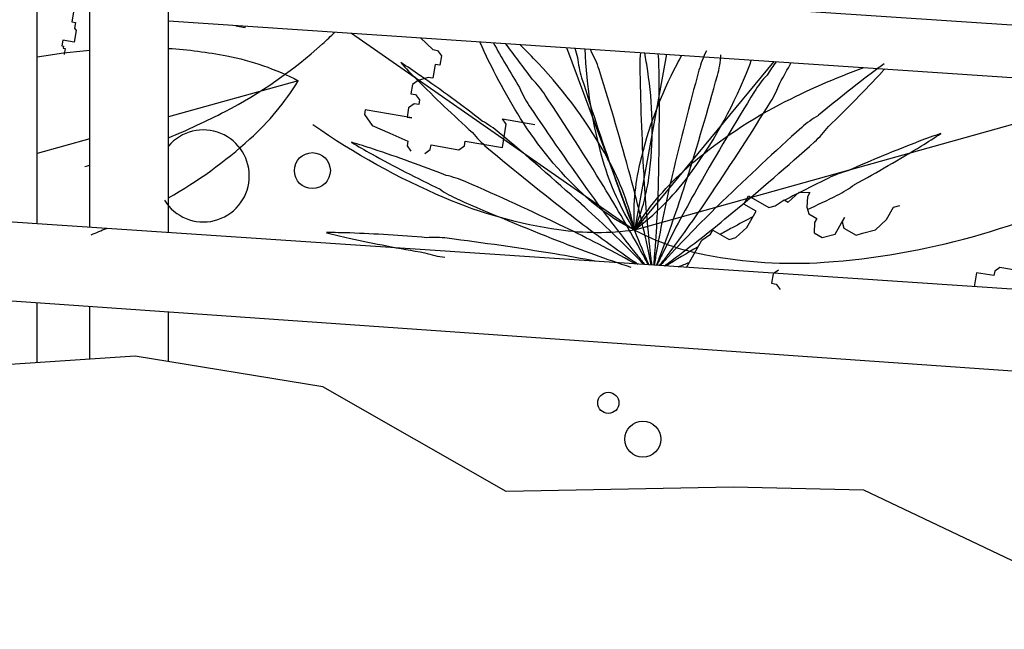
# Model space of a CAD drawing. Units: millimetres. Extents: x 830389 to 853841, y 7123673 to 7135085.
# Drawn here: x 835010 to 835198, y 7130111 to 7130227 of the extents above; entities that cross this region are included whole.
import ezdxf

# ---------------------------------------------------------------- set-up
doc = ezdxf.new("R2010")
doc.units = ezdxf.units.MM
doc.layers.add('praia', color=7, linetype='Continuous')

msp = doc.modelspace()

# ---------------------------------------------------------------- linework, layer by layer
at = {"color": 252}
for p, q in [((835020.62, 7130228.78), (835020.25, 7130226.58)), ((835020.25, 7130226.58), (835020.98, 7130226.45)), ((835020.98, 7130226.45), (835020.8, 7130225.35)), ((835051.54, 7130225.91), (835051.56, 7130225.82)), ((835051.56, 7130225.82), (835053.34, 7130225.52)), ((835053.34, 7130225.52), (835053.38, 7130225.78)), ((835021.1, 7130224.92), (835020.73, 7130222.71)), ((835020.8, 7130225.35), (835021.1, 7130224.92)), ((835073.57, 7130224.43, -0.87), (835127.55, 7130186.91, -0.87)), ((835018.52, 7130223.08), (835018.33, 7130221.98)), ((835020.73, 7130222.71), (835018.52, 7130223.08)), ((835086.74, 7130223.51), (835089.1, 7130221.29)), ((835018.33, 7130221.98), (835018.7, 7130221.92)), ((835018.7, 7130221.92), (835018.64, 7130221.55)), ((835018.64, 7130221.55), (835019.01, 7130221.49)), ((835019.01, 7130221.49), (835018.82, 7130220.38)), ((835089.1, 7130221.29), (835089.99, 7130221.14)), ((835089.99, 7130221.14), (835090.73, 7130220.1)), ((835114.62, 7130221.68, -0.87), (835127.55, 7130186.91, -0.87)), ((835133.67, 7130220.41, -0.87), (835127.55, 7130186.91, -0.87)), ((835089.54, 7130218.48), (835089.09, 7130215.82)), ((835090.43, 7130218.33), (835089.54, 7130218.48)), ((835090.73, 7130220.1), (835090.43, 7130218.33)), ((835154.14, 7130219.04, -0.87), (835127.55, 7130186.91, -0.87)), ((835063.44, 7130215.36), (835038.68, 7130208.46)), ((835085.24, 7130214.65), (835084.94, 7130212.88)), ((835086.28, 7130215.39), (835085.24, 7130214.65)), ((835088.2, 7130215.97), (835086.28, 7130215.39)), ((835089.09, 7130215.82), (835088.2, 7130215.97)), ((835084.94, 7130212.88), (835085.83, 7130212.73)), ((835085.83, 7130212.73), (835086.57, 7130211.69)), ((835225.31, 7130214.18, -0.87), (835127.55, 7130186.91, -0.87)), ((835085.53, 7130210.96), (835084.49, 7130210.22)), ((835086.42, 7130210.81), (835085.53, 7130210.96)), ((835086.57, 7130211.69), (835086.42, 7130210.81)), ((835076.21, 7130209.8), (835076.06, 7130208.91)), ((835076.06, 7130208.91), (835077.54, 7130206.84)), ((835085.08, 7130208.3), (835076.21, 7130209.8)), ((835084.49, 7130210.22), (835084.19, 7130208.45)), ((835084.19, 7130208.45), (835085.08, 7130208.3)), ((835077.54, 7130206.84), (835080.93, 7130205.35)), ((835080.93, 7130205.35), (835084.33, 7130203.87)), ((835023.68, 7130204.27), (835013.68, 7130201.49)), ((835084.33, 7130203.87), (835084.18, 7130202.98)), ((835084.18, 7130202.98), (835084.92, 7130201.94)), ((835087.58, 7130201.49), (835088.61, 7130202.23)), ((835088.61, 7130202.23), (835088.76, 7130203.12)), ((835088.76, 7130203.12), (835094.08, 7130202.21)), ((835094.08, 7130202.21), (835095.12, 7130202.95)), ((835156.86, 7130192.23), (835158.97, 7130194.14)), ((835158.97, 7130194.14), (835160.98, 7130194.04)), ((835160.98, 7130194.04), (835160.53, 7130193.26)), ((835148.39, 7130191.84), (835149.27, 7130193.41)), ((835149.27, 7130193.41), (835153.19, 7130191.2)), ((835154.41, 7130191.54), (835156.08, 7130192.67)), ((835156.08, 7130192.67), (835156.86, 7130192.23)), ((835160.53, 7130193.26), (835160.43, 7130191.25)), ((835150.74, 7130190.52), (835148.39, 7130191.84)), ((835148.97, 7130187.38), (835150.74, 7130190.52)), ((835153.19, 7130191.2), (835154.41, 7130191.54)), ((835160.43, 7130191.25), (835160.78, 7130190.02)), ((835175.61, 7130188.89), (835176.94, 7130191.24)), ((835176.94, 7130191.24), (835178.16, 7130191.59)), ((835160.78, 7130190.02), (835162.34, 7130189.14)), ((835161.9, 7130188.36), (835161.8, 7130186.35)), ((835162.34, 7130189.14), (835161.9, 7130188.36)), ((835165.82, 7130186.15), (835167.58, 7130189.29)), ((835167.58, 7130189.29), (835167.14, 7130188.5)), ((835167.14, 7130188.5), (835167.48, 7130187.28)), ((835173.51, 7130186.98), (835175.61, 7130188.89)), ((835142.07, 7130186.11), (835142.51, 7130186.89)), ((835142.51, 7130186.89), (835145.64, 7130185.13)), ((835146.87, 7130185.47), (835148.97, 7130187.38)), ((835161.8, 7130186.35), (835163.37, 7130185.47)), ((835167.48, 7130187.28), (835169.83, 7130185.96)), ((835171.06, 7130186.3), (835173.51, 7130186.98)), ((835137.48, 7130179.8), (835140.4, 7130184.98)), ((835140.4, 7130184.98), (835142.07, 7130186.11)), ((835145.64, 7130185.13), (835146.87, 7130185.47)), ((835163.37, 7130185.47), (835165.82, 7130186.15)), ((835169.83, 7130185.96), (835171.06, 7130186.3)), ((835155.02, 7130179.29), (835153.99, 7130178.56)), ((835196.25, 7130179.06), (835196.11, 7130178.23)), ((835197.22, 7130179.75), (835196.25, 7130179.06)), ((835203.04, 7130178.77), (835197.22, 7130179.75)), ((835153.99, 7130178.56), (835153.69, 7130176.78)), ((835192.78, 7130178.79), (835192.33, 7130176.12)), ((835196.11, 7130178.23), (835192.78, 7130178.79)), ((835153.69, 7130176.78), (835154.57, 7130176.63)), ((835154.57, 7130176.63), (835155.31, 7130175.6))]:
    msp.add_line(p, q, dxfattribs=at)
for p, q in [((835102.36, 7130202.64), (835103.11, 7130207.07)), ((835102.38, 7130208.1), (835108.58, 7130207.05)), ((835103.11, 7130207.07), (835102.38, 7130208.1)), ((835095.12, 7130202.95), (835095.27, 7130203.84)), ((835095.27, 7130203.84), (835102.36, 7130202.64))]:
    msp.add_line(p, q)
for points in [[(835038.68, 7130204.49, 0.021111), (835049.47, 7130209.49, 0.064918), (835068.05, 7130222.36, 0.016251), (835070.42, 7130224.64, 0.016251)], [(835013.68, 7130219.91, -0.01791), (835023.68, 7130221.2, -0.01791)], [(835038.68, 7130221.52, -0.032112), (835049.81, 7130220.1, -0.071554), (835063.44, 7130215.36)], [(835038.68, 7130193.03, 0.055004), (835054.23, 7130204.26, 0.071554), (835063.44, 7130215.36)], [(835022.76, 7130199, 0.0017), (835023.68, 7130199.26, 0.0017)], [(835023.96, 7130186.02, 0.005555), (835026.85, 7130187.23, 0.005555)]]:
    msp.add_lwpolyline(points, format="xyb", dxfattribs=at)
at = {"color": 252, "elevation": -0.87}
for points in [[(835127.55, 7130186.91, -0.071554), (835117.75, 7130193.74, -0.064918), (835105.84, 7130208.18, -0.035548), (835098.06, 7130222.79, -0.035548)], [(835127.55, 7130186.91, 0.071554), (835122.5, 7130200.43, 0.064918), (835109.2, 7130218.7, 0.008924), (835105.67, 7130222.28, 0.008924)], [(835127.55, 7130186.91, -0.071554), (835121.59, 7130200.05, -0.062199), (835118.17, 7130221.45, -0.062199)], [(835127.55, 7130186.91, -0.071554), (835128.64, 7130199.69, -0.064918), (835135.67, 7130218.51, -0.003872), (835136.59, 7130220.21, -0.003872)], [(835127.55, 7130186.91, 0.071554), (835130.51, 7130198.48, 0.064918), (835130.09, 7130217.19, 0.007602), (835129.51, 7130220.69, 0.007602)], [(835127.55, 7130186.91, 0.071554), (835137.77, 7130197.09, 0.064918), (835148.89, 7130216.77, 0.004864), (835149.9, 7130219.32, 0.004864)], [(835127.55, 7130186.91, -0.071554), (835136.76, 7130198.01, -0.064918), (835155.34, 7130210.88, -0.030927), (835171.27, 7130217.89, -0.030927)], [(835192.02, 7130185.63, 0.05107), (835218.72, 7130196.11, 0.064918), (835237.3, 7130208.99, 0.005339), (835238.1, 7130209.72, 0.005339)], [(835127.55, 7130186.91, -0.071554), (835113.12, 7130186.93, -0.064918), (835091.35, 7130193.04, -0.05107), (835066.25, 7130206.93, -0.05107)], [(835127.55, 7130186.91, 0.071554), (835141.18, 7130182.17, 0.064918), (835163.74, 7130180.78, 0.05107), (835192.02, 7130185.63, 0.05107)]]:
    msp.add_lwpolyline(points, format="xyb", dxfattribs=at)
at = {"color": 252}
for centre, radius in [((835066.13, 7130198.23), 3.43), ((835122.57, 7130153.99), 2.02), ((835129.16, 7130147.06), 3.43)]:
    msp.add_circle(centre, radius, dxfattribs=at)
for centre, radius, start, end in [((835340.61, 7130358.24), 275.67, 209.4701, 211.5309), ((834884.64, 7130054.16), 275.67, 35.8676, 37.6292), ((835382.75, 7130291.93), 275.67, 194.7855, 195.1673), ((834859.58, 7130128.62), 275.67, 19.504, 19.6628), ((835101.97, 7130211.09), 19.91, 17.3492, 28.7188), ((835148.48, 7130218.59), 19.91, 173.7833, 180.9585), ((835112.32, 7130217.97), 19.91, 0.9856, 7.3382), ((835159.05, 7130212.06), 19.91, 153.2252, 164.5948), ((835124.19, 7130221.66), 19.91, 344.6219, 355.9915), ((835164.47, 7130293.62), 110.62, 222.5531, 224.8401), ((835023.66, 7130125.44), 110.62, 55.2858, 57.5728), ((835136.49, 7130221.87), 19.91, 185.9525, 197.3221), ((834585.34, 7130209.04), 546.96, 358.8037, 0.972), ((835381.58, 7130062.59), 275.67, 145.4292, 146.0764), ((834915.55, 7130351.03), 275.67, 330.4131, 331.3398), ((835240.22, 7130129.11), 110.62, 126.0329, 126.6582), ((834598.86, 7130054.05), 546.96, 15.1673, 17.3356), ((835675.45, 7130227.53), 546.96, 180.972, 183.1404), ((835667.2, 7130072.18), 546.96, 164.6084, 166.7767), ((834616.04, 7130361.55), 546.96, 342.44, 344.6084), ((835167.36, 7130202.82), 19.91, 136.8616, 148.2312), ((835338.76, 7129996.71), 275.67, 126.6582, 129.7127), ((834972.88, 7130404.76), 275.67, 314.0495, 317.104), ((835093.79, 7130292.42), 110.62, 317.104, 317.4552), ((835281.5, 7130410), 275.67, 224.8401, 227.8946), ((834929.67, 7129989.77), 275.67, 52.2313, 55.2858), ((835093.98, 7130201.57), 19.91, 33.7128, 45.0824), ((835639.6, 7130378.92), 546.96, 197.3356, 199.504), ((835136.61, 7130221.85), 19.91, 328.2583, 339.6279), ((835124.06, 7130221.64), 19.91, 202.3161, 213.6857), ((834655.49, 7129909.15), 546.96, 31.5309, 33.6993), ((835615.52, 7129925.44), 546.96, 148.2447, 150.4131), ((834688.46, 7130499.24), 546.96, 326.0764, 328.2447), ((835562.55, 7130514.07), 546.96, 213.6993, 215.8676), ((835088.99, 7130190.19), 19.91, 50.0765, 61.4461), ((835172.73, 7130191.61), 19.91, 120.4979, 131.8675), ((835045.35, 7130197.22), 8.76, 211.837, 139.626), ((835112.21, 7130217.92), 19.91, 218.6798, 230.0494), ((834750.65, 7129786.08), 546.96, 47.8946, 50.0629), ((835524.59, 7129799.21), 546.96, 131.8811, 134.0495), ((835148.59, 7130218.54), 19.91, 311.8946, 323.2643), ((835221.44, 7130100.52), 110.62, 108.6795, 110.9665), ((835124.63, 7130297.35), 110.62, 301.4122, 303.6992), ((835130.69, 7130298.36), 110.62, 238.9167, 241.2037), ((835042.97, 7130097.33), 110.62, 71.6494, 73.9364), ((834796.74, 7130610.94), 546.96, 309.7127, 311.8811), ((835280.49, 7129946.4), 275.67, 110.9665, 114.021), ((835210.2, 7130443), 275.67, 241.2037, 244.2582), ((834991.01, 7129940.67), 275.67, 68.5949, 71.6494), ((835450.54, 7130622.04), 546.96, 230.0629, 232.2313), ((835038.61, 7130438.21), 275.67, 298.3577, 301.4122), ((834856.58, 7130203.37), 275.67, 355.7492, 358.8037), ((835173.37, 7130178.95), 19.91, 104.8062, 116.1758), ((835087.42, 7130177.86), 19.91, 66.4401, 77.8097), ((834876.63, 7129694.8), 546.96, 64.2582, 66.4266), ((835383.87, 7130288.34), 275.67, 199.504, 202.5585), ((834860.7, 7130125.03), 275.67, 12.1128, 15.1673), ((835404.57, 7130212.67), 275.67, 183.1404, 186.1949), ((835403.1, 7130134.24), 275.67, 166.7767, 169.8312), ((834874.69, 7130279.7), 275.67, 339.3855, 342.44), ((835405.98, 7129706.01), 546.96, 116.1894, 117.1725), ((835101.88, 7130211.01), 19.91, 235.0434, 246.413), ((834886.73, 7130051.03), 275.67, 28.4764, 31.5309), ((835379.6, 7130059.39), 275.67, 150.4131, 153.4676), ((834913.58, 7130347.83), 275.67, 323.0219, 326.0764), ((835157.41, 7130211.4), 19.91, 296.2029, 307.5725), ((835312.65, 7130694.08), 546.96, 246.4266, 248.5949), ((835342.7, 7130355.11), 275.67, 215.8676, 218.9221), ((835335.96, 7129994.2), 275.67, 134.0495, 137.104), ((834924.8, 7130684.34), 546.96, 295.533, 296.1894), ((834932.55, 7129987.35), 275.67, 44.8401, 47.8946), ((834970.08, 7130402.25), 275.67, 306.6582, 309.7127), ((835284.38, 7130407.58), 275.67, 232.2313, 235.2858), ((835405.98, 7129706.01), 546.96, 117.8889, 118.3577), ((835096.95, 7130293.4), 110.62, 255.2804, 257.5673), ((835069.42, 7130075.8), 110.62, 88.013, 90.3), ((835063.7, 7129910.85), 275.67, 84.9585, 88.013), ((834994.46, 7129939.17), 275.67, 61.2037, 64.2582), ((835277.12, 7129944.74), 275.67, 118.3577, 118.8934), ((835132.49, 7130454.58), 275.67, 257.5673, 260.6218), ((835089.37, 7130165.59), 19.91, 82.8037, 94.1734), ((835023.22, 7129642.71), 546.96, 80.6218, 82.7902), ((835213.64, 7130441.5), 275.67, 248.5949, 251.6494), ((835093.91, 7130201.47), 19.91, 251.407, 262.7766), ((835231.45, 7130225.02), 110.62, 202.5585, 203.8561), ((835022.07, 7130159.67), 110.62, 10.725, 12.1128), ((835240.48, 7130194.86), 110.62, 186.1949, 187.5908), ((835021.17, 7130191.14), 110.62, 354.3348, 355.7492), ((835240.65, 7130163.37), 110.62, 169.8312, 171.2435), ((835029.17, 7130221.59), 110.62, 338.0186, 339.3855), ((835277.12, 7129944.74), 275.67, 119.905, 121.4122), ((835067.43, 7129910.38), 275.67, 78.9876, 80.6218), ((835073.96, 7130083.81), 110.62, 60.8879, 61.2037), ((835190.39, 7130271.91), 110.62, 235.2858, 235.8004), ((835049.58, 7130103.73), 110.62, 43.8325, 44.8401), ((835214.29, 7130251.42), 110.62, 218.9221, 219.9878), ((835031.81, 7130129.72), 110.62, 27.2019, 28.4764), ((835231.93, 7130133.12), 110.62, 153.4676, 154.8213), ((835045.43, 7130248.56), 110.62, 321.798, 323.0219), ((835215.05, 7130106.54), 110.62, 137.104, 138.2945), ((835068.62, 7130269.85), 110.62, 305.7597, 306.6582), ((835035.24, 7130436.55), 275.67, 291.4133, 291.8919)]:
    msp.add_arc(centre, radius, start, end, dxfattribs=at)
at = {"layer": 'praia'}
for p, q in [((835013.68, 7130188.11, 2.16), (835013.68, 7130288.81, 2.16)), ((835023.68, 7130187.44, 2.16), (835023.68, 7130288.13, 2.16)), ((835038.68, 7130186.43, 2.16), (835038.68, 7130287.09, 2.16)), ((835058.51, 7130235.41, 1.74), (835209.63, 7130225.34)), ((835038.68, 7130226.77, 1.94), (835208.95, 7130215.37)), ((835013.68, 7130161.67, 2.16), (835013.68, 7130173.06, 2.16)), ((835023.68, 7130162.31, 2.16), (835023.68, 7130172.36, 2.16)), ((835038.68, 7130161.85, 2.16), (835038.68, 7130171.32, 2.16))]:
    msp.add_line(p, q, dxfattribs=at)
at = {"layer": 'praia', "color": 6}
for p, q in [((835278.1, 7130170.36), (834534.75, 7130220.27, 7.77)), ((834973.66, 7130175.86, 4.45), (835517.52, 7130137.88))]:
    msp.add_line(p, q, dxfattribs=at)
at = {"layer": 'praia', "color": 2}
msp.add_lwpolyline([(835312.74, 7130110.85), (835265.35, 7130116.34), (835199.5, 7130123.98), (835171.31, 7130137.37), (835146.35, 7130137.95), (835103.08, 7130137.1), (835068.13, 7130157.07), (835068.13, 7130157.07), (835032.35, 7130162.87), (835006.55, 7130161.2), (834980.68, 7130160.38), (834949.89, 7130167.86), (834949.89, 7130167.86), (834921.6, 7130167.86), (834906.62, 7130164.54), (834893.55, 7130160.85)], dxfattribs=at)

doc.saveas('drawing.dxf')
